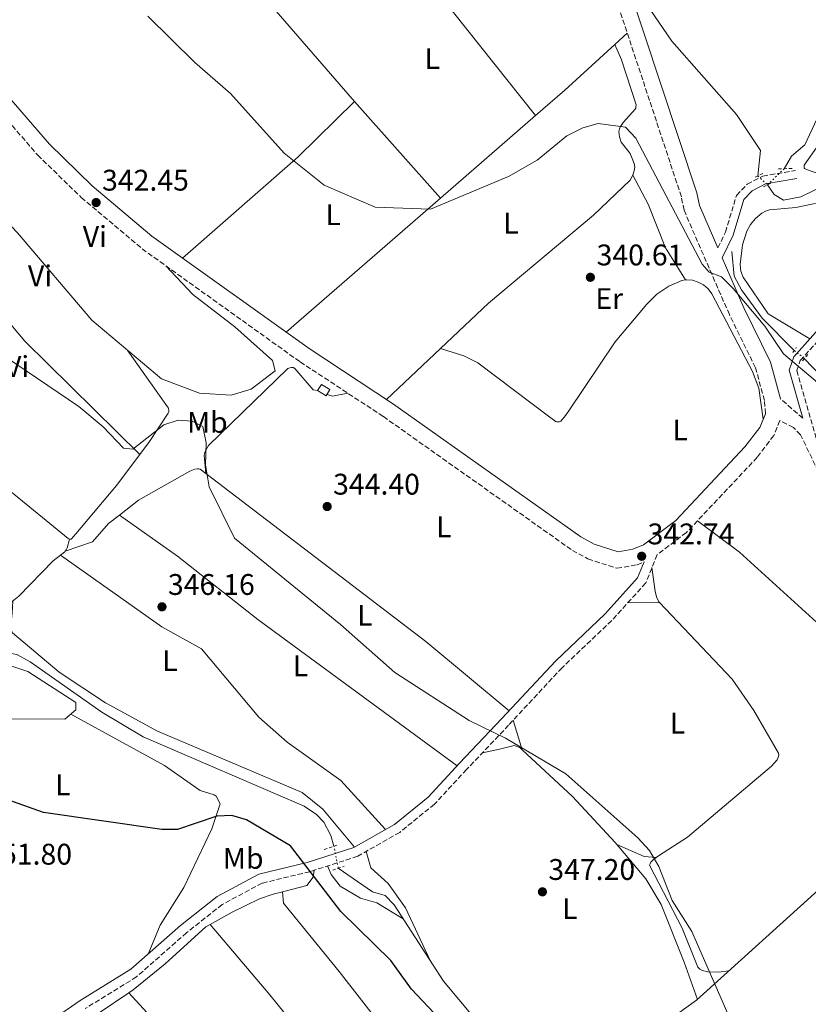
# Model space of a CAD drawing. Units: metres. Extents: x 605178 to 608662, y 4652880 to 4655245.
# Drawn here: x 606016 to 606281, y 4653647 to 4653978 of the extents above; entities that cross this region are included whole.
import ezdxf
from ezdxf.enums import TextEntityAlignment as Align

# ---------------------------------------------------------------- set-up
doc = ezdxf.new("R2010")
doc.units = ezdxf.units.M
doc.header["$MEASUREMENT"] = 0
for name, pattern in [('DGN Style 2', [1.7399219301090239, 1.043953158065414, -0.6959687720436097]), ('DGN Style 3', [2.435890702152634, 1.739921930109024, -0.6959687720436097]), ('DGN Style 5', [1.217945351076317, 0.5219765790327072, -0.6959687720436097])]:
    doc.linetypes.add(name, pattern=pattern)
for name, color, linetype, lineweight in [('Acequia sin especificar', 4, 'Continuous', 0), ('Acequia sin especificar no vista', 4, 'DGN Style 5', 0), ('Camino', 7, 'DGN Style 3', 0), ('Caseta-cabaña', 1, 'Continuous', 0), ('Cota de punto acotado terreno', 7, 'Continuous', 0), ('Curva de nivel directora', 30, 'Continuous', 30), ('Curva de nivel intermedia', 30, 'Continuous', 0), ('Etiqueta de uso rústico', 92, 'Continuous', 0), ('Línea de cambio de uso (parcela vista)', 92, 'Continuous', 0), ('Margen derecho', 7, 'Continuous', 0), ('Pontón-alcantarilla (pasos de agua)', 1, 'DGN Style 2', 0), ('Punto acotado terreno (símbolo)', 7, 'Continuous', 0)]:
    doc.layers.add(name, color=color, linetype=linetype, lineweight=lineweight)
doc.styles.add('Style-Arial', font='arial.ttf')

# ---------------------------------------------------------------- blocks, each defined once
blk = doc.blocks.new('5PATER')
at = {"layer": 'Punto acotado terreno (símbolo)', "linetype": 'Continuous', "lineweight": 0}
h = blk.add_hatch(color=51, dxfattribs=at)
edge = h.paths.add_edge_path()
edge.add_ellipse((0, 0), major_axis=(-0.1095731443231308, -0.1110710700762829), ratio=0.9994222409660317, start_angle=0, end_angle=360)

msp = doc.modelspace()

# ---------------------------------------------------------------- linework, layer by layer
at = {"layer": 'Acequia sin especificar', "color": 4, "linetype": 'Continuous', "lineweight": 0}
for points in [[(606273.1100000005, 4653927.859999999, 335.8600000000006), (606275.5899999999, 4653932.07, 335.7799999999988), (606280.0300000003, 4653935.91, 335.6399999999995), (606288.1399999997, 4653953.119999999, 335.679999999993), (606294.0300000003, 4653961.180000001, 335.5099999999948), (606296.6699999999, 4653966.539999999, 335.429999999993), (606297.4299999997, 4653970.59, 335.3699999999953), (606297.1399999997, 4653985.4, 335.1300000000047), (606299.4100000003, 4653995, 334.8699999999953), (606297.0599999996, 4654019.810000001, 334.5800000000018), (606299.7199999997, 4654050.630000001, 334.1199999999953), (606304.6500000004, 4654085.66, 333.4900000000052), (606310.54, 4654103.65, 333.2100000000065), (606313.9600000001, 4654108.01, 333.3099999999977), (606344.1399999997, 4654120.949999999, 332.5299999999988), (606364.6299999999, 4654128.859999999, 331.9900000000052), (606387.5499999998, 4654136.539999999, 331.4400000000023), (606392.2400000002, 4654137.16, 331.4400000000023)], [(606264.25, 4653925.470000001, 336.6300000000047), (606265.1600000003, 4653933.980000001, 336.5500000000029), (606257.0899999999, 4653946.09, 336.4499999999971), (606235.3799999999, 4653970.689999999, 336.2799999999988), (606226.9100000003, 4653983.060000001, 336.1499999999942)], [(606267.5099999999, 4653922.449999999, 336.570000000007), (606269.7400000002, 4653919.220000001, 336.5099999999948), (606272.9000000004, 4653917.279999999, 336.5099999999948), (606278.7599999999, 4653918.430000001, 336.5099999999948), (606286.3499999996, 4653922.119999999, 336.4900000000052), (606292.1500000004, 4653920.16, 336.5099999999948), (606297.8200000003, 4653914.119999999, 336.4499999999971), (606301.2300000006, 4653906.039999999, 336.4900000000052), (606306.2300000006, 4653903.039999999, 336.5200000000041)], [(606276.4699999997, 4653866.82, 340.0800000000018), (606265.7699999996, 4653877.640000001, 339.929999999993), (606258.75, 4653887.15, 339.8699999999953), (606256.3300000001, 4653891.76, 339.75), (606255.5999999996, 4653900.08, 339.3099999999977)], [(606121.9400000004, 4653700.359999999, 349.0399999999936), (606120.9500000002, 4653703.980000001, 349.0099999999948), (606118.5999999996, 4653708.4, 349.0200000000041), (606116.1100000005, 4653710.970000001, 349.0200000000041), (606111.9600000001, 4653713.730000001, 349.0200000000041), (606057.8600000005, 4653737.039999999, 348.6900000000023), (606044.0899999999, 4653745.34, 348.7299999999959), (606019.9600000001, 4653762.310000001, 348.8399999999965), (606015.5099999999, 4653764.75, 348.6499999999942), (606010.5800000001, 4653765.600000001, 348.5899999999965), (606006.5099999999, 4653767.449999999, 348.5500000000029), (606004.1900000004, 4653771.949999999, 348.5099999999948), (606003.4600000001, 4653777.32, 348.4900000000052), (606001.4299999997, 4653780.09, 348.4900000000052), (605982.8399999999, 4653788.9, 348.3399999999965), (605973.5999999996, 4653794.539999999, 348.3300000000018), (605944.0899999999, 4653817.880000001, 348.5899999999965), (605919.3499999996, 4653841.619999999, 348.2899999999936), (605902.9299999997, 4653859.26, 348.3300000000018), (605878.2100000001, 4653889.890000001, 348.0599999999977), (605878.2300000006, 4653895.050000001, 348.0200000000041)], [(606373.5599999996, 4653768.789999999, 340.6199999999953), (606374.4000000004, 4653776.039999999, 340.3999999999942), (606372.5800000001, 4653780.41, 340.3600000000006), (606369.8399999999, 4653784.689999999, 340.2599999999948), (606365.8899999997, 4653787.84, 340.3300000000018), (606362.3499999996, 4653789.65, 340.3999999999942), (606342.6699999999, 4653798.16, 340.2599999999948), (606331.7199999997, 4653806.289999999, 340.2400000000052), (606311.2400000002, 4653827.25, 340.0399999999936), (606299, 4653843.180000001, 340.1100000000006), (606291.5, 4653851.980000001, 339.6199999999953), (606279.8799999999, 4653864.09, 339.8500000000058)], [(606193.9500000002, 4653614.359999999, 349.5800000000018), (606204.1500000004, 4653622.689999999, 347.7400000000052), (606210.9400000004, 4653628.41, 347.5200000000041), (606233.7400000002, 4653641.480000001, 346.5), (606243.7199999997, 4653648.65, 345.929999999993), (606286.7699999996, 4653687.550000001, 342.9100000000035), (606302.1200000001, 4653702.59, 342.1600000000035), (606318, 4653714.779999999, 342.2100000000065), (606328.0099999999, 4653725.09, 341.8600000000006)], [(606193.9500000002, 4653614.359999999, 349.5800000000018), (606188.4800000006, 4653619.390000001, 349.5599999999977), (606158.75, 4653655.02, 349.3300000000018), (606142.2000000002, 4653680.65, 349.3399999999965), (606139.2100000001, 4653683.730000001, 349.3399999999965), (606134.9199999999, 4653684.960000001, 349.4199999999983), (606123.4299999997, 4653692.949999999, 349.5)]]:
    msp.add_polyline3d(points, dxfattribs=at)
at = {"layer": 'Acequia sin especificar no vista', "color": 4, "linetype": 'DGN Style 5', "lineweight": 0, "extrusion": (0.06530920301045488, 0.06309335504472476, 0.9958684333541955), "elevation": 333561.6088163122, "flags": 128}
msp.add_lwpolyline([(2925876.450421863, -3654386.162895978), (2925876.450421863, -3654393.981604312)], dxfattribs=at)
at = {"layer": 'Acequia sin especificar no vista', "color": 4, "linetype": 'DGN Style 5', "lineweight": 0, "extrusion": (0.009903897797161724, -0.009174776492113653, 0.9999088639894855), "elevation": -36357.7475072473, "flags": 128}
msp.add_lwpolyline([(606231.1792994001, 4653787.769753151), (606234.4397337593, 4653784.749626035)], dxfattribs=at)
at = {"layer": 'Acequia sin especificar no vista', "color": 4, "linetype": 'DGN Style 5', "lineweight": 0, "extrusion": (0.04104685614377385, -0.03286155931561137, 0.9986166799728808), "elevation": -127707.9679444154, "flags": 128}
msp.add_lwpolyline([(4011926.939367981, 2431908.830553471), (4011926.939367981, 2431904.45632211)], dxfattribs=at)
at = {"layer": 'Acequia sin especificar no vista', "color": 4, "linetype": 'DGN Style 5', "lineweight": 0, "extrusion": (-0.01197541969431007, 0.05955561072120489, 0.9981531538570468), "elevation": 270243.7978126839, "flags": 128}
msp.add_lwpolyline([(-1511629.202141407, -4434657.73790966), (-1511629.202141407, -4434665.310214462)], dxfattribs=at)
at = {"layer": 'Camino', "color": 7, "linetype": 'DGN Style 3', "lineweight": 0, "extrusion": (-0.009115623558181584, 0.007859961510225076, 0.999927560582367), "elevation": 31394.15588361291, "flags": 128}
msp.add_lwpolyline([(606257.3241021682, 4653741.087086928), (606249.7733219715, 4653747.597288028)], dxfattribs=at)
at = {"layer": 'Camino', "color": 7, "linetype": 'DGN Style 3', "lineweight": 0}
for points in [[(606266.829999997, 4653845.57, 341.6399999999994), (606266.4999999985, 4653850.030000002, 341.3300000000019), (606263.4999999988, 4653861, 341.0700000000071), (606254.7300000002, 4653878.850000002, 340.8500000000058), (606239.4899999986, 4653913.910000001, 339.9100000000034), (606238.6099999979, 4653918.430000001, 339.7499999999999), (606214.9200000018, 4653990.120000003, 337.3999999999942), (606208.1799999982, 4654009.300000002, 337.4600000000065), (606203.9200000024, 4654018.320000002, 337.2500000000002), (606198.339999999, 4654026.810000001, 337.1699999999984), (606191.6099999987, 4654034.180000001, 337.1799999999932), (606175.8199999996, 4654046.910000001, 337.0700000000069), (606103.7199999993, 4654113.850000002, 335.8399999999966), (606072.6700000003, 4654140.99, 335.6399999999995), (606043.11, 4654168.750000001, 335.8500000000059), (606038.3899999993, 4654174.320000002, 335.8600000000006), (606029.2299999995, 4654195.75, 335.8600000000006), (605987.9400000013, 4654306.63, 335.6000000000058), (605979.2100000007, 4654325.910000001, 335.4700000000012), (605968.3999999991, 4654345.04, 335.4400000000023), (605957.1400000005, 4654358.220000001, 335.2799999999989), (605922.5699999989, 4654394.38, 333.6600000000034)], [(605999.5899999988, 4653958.890000002, 342.1399999999995), (606022.5199999996, 4653932.410000003, 342.4499999999972), (606037.1499999989, 4653918.170000002, 342.5099999999949), (606057.5599999982, 4653900.960000001, 342.6300000000047), (606110.6000000013, 4653863, 342.5700000000069), (606138.5599999991, 4653844.620000003, 342.7100000000063), (606202.0100000014, 4653799.680000001, 342.9299999999931), (606207.2199999993, 4653796.850000002, 342.979999999996), (606216.949999999, 4653793.660000001, 343.0599999999976), (606223.7499999985, 4653794.88, 343.0800000000019), (606226.1099999989, 4653795.820000002, 343.0800000000019)], [(606250.8599999989, 4653901.24, 340.8500000000058), (606253.4099999992, 4653906.550000001, 338.5599999999976), (606257.1000000017, 4653918.910000001, 337.8699999999954), (606260.7099999995, 4653922.630000001, 337.3000000000029), (606265.9400000019, 4653925.390000001, 337.0899999999965), (606276.9400000012, 4653927.280000002, 336.6499999999942)], [(606284.5799999967, 4653835, 341.7599999999948), (606277.319999999, 4653860.07, 340.6199999999953), (606278.5300000005, 4653863.399999999, 340.3999999999941), (606290.7399999968, 4653877.219999999, 339.2899999999936), (606298.8500000006, 4653883.059999999, 338.8800000000048), (606304.3099999989, 4653888.550000001, 338.5399999999936), (606314.4299999997, 4653902.84, 336.7400000000052), (606320.6799999992, 4653911.000000001, 336.4900000000052)], [(606305.5000000002, 4653782.13, 341.4999999999999), (606278.649999999, 4653838.520000001, 341.7599999999948), (606276.1999999991, 4653840.980000001, 341.7400000000052), (606271.6999999997, 4653843.260000002, 341.7400000000052), (606269.6299999978, 4653838.25, 341.6399999999994), (606264.0699999989, 4653830.940000001, 341.7500000000001), (606240.2999999999, 4653805.680000002, 342.4100000000034), (606230.5100000021, 4653798.260000003, 343.0800000000019), (606226.6400000007, 4653788.730000002, 342.7500000000001), (606215.2300000002, 4653776.11, 343.6199999999953), (606198.5500000012, 4653760.289999999, 344.070000000007), (606180.6200000006, 4653741.010000004, 344.8999999999944), (606166.4800000008, 4653726.090000001, 346.3800000000047), (606155.7499999999, 4653714.460000002, 346.9700000000012), (606144.0399999997, 4653704.989999998, 347.8800000000048), (606129.9600000002, 4653696.960000002, 348.9499999999972), (606113.8400000001, 4653691.780000002, 350.1900000000024), (606097.8500000018, 4653687.95, 351.5299999999988), (606084.480000001, 4653680.760000002, 351.7500000000001), (606072.4899999971, 4653671.300000003, 351.9700000000011), (606055.6799999984, 4653656.440000003, 352.6199999999956), (606038.4600000009, 4653645.820000002, 354.1600000000037)]]:
    msp.add_polyline3d(points, dxfattribs=at)
at = {"layer": 'Caseta-cabaña', "color": 1, "linetype": 'Continuous', "lineweight": 0}
msp.add_polyline3d([(606120.5899999999, 4653853.66, 345.7100000000065), (606119.3200000003, 4653851.630000001, 345.6900000000023), (606116.4800000006, 4653853.41, 345.6900000000023), (606117.75, 4653855.439999999, 345.75)], close=True, dxfattribs=at)
msp.add_polyline3d([(606117.75, 4653855.439999999, 345.75), (606116.4800000006, 4653853.41, 345.6900000000023), (606119.3200000003, 4653851.630000001, 345.6900000000023), (606120.5899999999, 4653853.66, 345.7100000000065), (606117.75, 4653855.439999999, 345.75)], dxfattribs=at)
at = {"layer": 'Curva de nivel directora', "color": 30, "linetype": 'Continuous', "lineweight": 30, "elevation": 350, "flags": 128}
msp.add_lwpolyline([(606161.2199999993, 4653638.28), (606148.0199999983, 4653652.310000002), (606141.0699999991, 4653661.920000001), (606124.3099999997, 4653678.37), (606107.3899999994, 4653700.430000002), (606092.6399999994, 4653709.140000002), (606087.6999999997, 4653710.670000001), (606082.6199999991, 4653710.449999999), (606069.3899999991, 4653706.000000001), (606064.1699999999, 4653705.970000003), (606024.4399999996, 4653711.62), (605985.3099999983, 4653725.51)], dxfattribs=at)
at = {"layer": 'Curva de nivel intermedia', "color": 30, "linetype": 'Continuous', "lineweight": 0, "flags": 128}
for points, elevation in [([(606292.82, 4653848.880000001), (606272.9400000003, 4653865.73), (606266.5800000012, 4653874.960000001), (606256.02, 4653887.609999999), (606252.1100000006, 4653891.550000001), (606247.9700000011, 4653893.079999999), (606245.6100000007, 4653895.849999999), (606223.3600000017, 4653938.09), (606219.8600000015, 4653941.769999999), (606210.6900000006, 4653943), (606205.5499999997, 4653941.569999999), (606200.1000000002, 4653938.939999999), (606190.1700000016, 4653930.769999999), (606180.5600000003, 4653925.259999999), (606154.4000000019, 4653914.26), (606135.8099999997, 4653914.899999999), (606118.6300000001, 4653922.349999999), (606105.2700000004, 4653933.069999998), (606087.2900000006, 4653953.069999999), (606075.2400000008, 4653963.579999999), (606059.4500000015, 4653979.029999998)], 340.0000000000001), ([(606254.2400000008, 4653644.08), (606242.1500000006, 4653671.73), (606235.5600000013, 4653682.069999999), (606231.0199999994, 4653693.529999999), (606227.9000000014, 4653698.86), (606224.03, 4653703.17), (606199.8200000008, 4653724.59), (606179.5499999999, 4653736.63), (606167.3200000012, 4653742.5), (606142.3800000012, 4653758.640000001), (606124.150000001, 4653774.789999999), (606088.5600000002, 4653803.830000001), (606080.0800000001, 4653821.029999998), (606078.8400000016, 4653828.429999999), (606079.1100000021, 4653835.81), (606077.9100000019, 4653841.300000002), (606074.3500000011, 4653843.109999999), (606069.6200000015, 4653843.449999999), (606064.8700000017, 4653841.810000001), (606054.4600000003, 4653833.63), (606051.2700000008, 4653833.960000001), (606044.5000000005, 4653841.179999999), (606036.2600000014, 4653847.949999998), (606001.5500000013, 4653871.53)], 345.0000000000001)]:
    msp.add_lwpolyline(points, dxfattribs=dict(at, elevation=elevation))
at = {"layer": 'Línea de cambio de uso (parcela vista)', "color": 92, "linetype": 'Continuous', "lineweight": 0, "extrusion": (-0.2915471624094021, -0.2233218789101226, 0.9301223524306242), "elevation": -1215745.605501916, "flags": 128}
msp.add_lwpolyline([(-3326128.485125345, 3080000.964435431), (-3326064.137973308, 3080003.11528757), (-3325990.312868195, 3080004.476758731)], dxfattribs=at)
at = {"layer": 'Línea de cambio de uso (parcela vista)', "color": 92, "linetype": 'Continuous', "lineweight": 0, "extrusion": (0.4943870225239848, 0.4461408098475225, 0.7460159849148447), "elevation": 2376233.134946149, "flags": 128}
msp.add_lwpolyline([(3049071.320931348, -2661501.619395053), (3049032.375484143, -2661500.604420517), (3049028.940535927, -2661500.579042399)], dxfattribs=at)
at = {"layer": 'Línea de cambio de uso (parcela vista)', "color": 92, "linetype": 'Continuous', "lineweight": 0, "extrusion": (0.01166762935541198, 0.0106675067621914, 0.9998750275532955), "elevation": 57057.35610606668, "flags": 128}
msp.add_lwpolyline([(606175.2371209154, 4653629.53931778), (606171.0773644021, 4653625.736601408)], dxfattribs=at)
at = {"layer": 'Línea de cambio de uso (parcela vista)', "color": 92, "linetype": 'Continuous', "lineweight": 0, "extrusion": (0.3997948702875583, -0.4181569762799613, 0.8156646399594346), "elevation": -1703451.968803695, "flags": 128}
msp.add_lwpolyline([(3654339.372019994, 2402287.775717405), (3654316.558791925, 2402288.399545224), (3654303.587890125, 2402289.156815847)], dxfattribs=at)
at = {"layer": 'Línea de cambio de uso (parcela vista)', "color": 92, "linetype": 'Continuous', "lineweight": 0, "extrusion": (-0.08077746168235851, 0.2019435540599077, 0.976060347856529), "elevation": 891200.4978334954, "flags": 128}
msp.add_lwpolyline([(-2291299.316513476, -3997829.477114444), (-2291299.316513476, -3997829.479873066)], dxfattribs=at)
at = {"layer": 'Línea de cambio de uso (parcela vista)', "color": 92, "linetype": 'Continuous', "lineweight": 0, "extrusion": (0.2003929171908374, -0.1728807379044629, 0.964341707695646), "elevation": -682786.5221776605, "flags": 128}
msp.add_lwpolyline([(3919767.085414461, 2489151.51915684), (3919740.686018457, 2489153.823620394), (3919689.581205448, 2489161.229340293)], dxfattribs=at)
at = {"layer": 'Línea de cambio de uso (parcela vista)', "color": 92, "linetype": 'Continuous', "lineweight": 0, "extrusion": (0.01785144473002469, 0.01785145020217414, 0.9996812750305621), "elevation": 94239.98180566884, "flags": 128}
msp.add_lwpolyline([(2862241.482821117, -3718244.111592254), (2862241.482821117, -3718244.107631193)], dxfattribs=at)
at = {"layer": 'Línea de cambio de uso (parcela vista)', "color": 92, "linetype": 'Continuous', "lineweight": 0, "extrusion": (-0.00326768769766639, 0.0036614955799054, 0.9999879577611066), "elevation": 15399.82177490895, "flags": 128}
msp.add_lwpolyline([(606126.7522662199, 4653925.217465487), (606155.6652082059, 4653892.820448321)], dxfattribs=at)
at = {"layer": 'Línea de cambio de uso (parcela vista)', "color": 92, "linetype": 'Continuous', "lineweight": 0, "extrusion": (0.02545404493660589, 0.0221176668349079, 0.9994312884886812), "elevation": 118703.0442351836, "flags": 128}
msp.add_lwpolyline([(3115403.780817176, -3508111.370125265), (3115403.780817176, -3508069.141131042)], dxfattribs=at)
at = {"layer": 'Línea de cambio de uso (parcela vista)', "color": 92, "linetype": 'Continuous', "lineweight": 0, "flags": 128}
for points, elevation in [([(606189.6478000004, 4653945.6928), (606189.6500000004, 4653945.689999999)], 338.8399999999965), ([(606049.9199999999, 4653811.529999999), (606049.9227999998, 4653811.528000001)], 346.75), ([(606053.0800000001, 4653651.109999999), (606053.0818999996, 4653651.107899999)], 353.5)]:
    msp.add_lwpolyline(points, dxfattribs=dict(at, elevation=elevation))
at = {"layer": 'Línea de cambio de uso (parcela vista)', "color": 92, "linetype": 'Continuous', "lineweight": 0, "extrusion": (0.02545352335158171, 0.0221163669528786, 0.9994313305384199), "elevation": 118696.6785422786, "flags": 128}
msp.add_lwpolyline([(3115470.307854576, -3508010.27486752), (3115470.307854576, -3507941.534556052)], dxfattribs=at)
at = {"layer": 'Línea de cambio de uso (parcela vista)', "color": 92, "linetype": 'Continuous', "lineweight": 0, "extrusion": (0.03454534157276667, 0.03260874957561105, 0.9988710071008848), "elevation": 173037.8535685209, "flags": 128}
msp.add_lwpolyline([(2968189.214410622, -3631203.546221612), (2968189.214410622, -3631228.45525501)], dxfattribs=at)
at = {"layer": 'Línea de cambio de uso (parcela vista)', "color": 92, "linetype": 'Continuous', "lineweight": 0, "extrusion": (0.0277427528217558, -0.008406894794471454, 0.9995797435851657), "elevation": -21966.71451679049, "flags": 128}
msp.add_lwpolyline([(4629654.927885916, 769234.7645739826), (4629654.927885916, 769234.7611243449)], dxfattribs=at)
at = {"layer": 'Línea de cambio de uso (parcela vista)', "color": 92, "linetype": 'Continuous', "lineweight": 0, "extrusion": (-0.3915232078825957, 0.3982576446966831, 0.8295181891495643), "elevation": 1616424.431498841, "flags": 128}
msp.add_lwpolyline([(-3694725.905242137, -2400278.220242265), (-3694723.294572494, -2400276.411761129), (-3694722.596913639, -2400276.07194934), (-3694722.060209876, -2400275.980769634)], dxfattribs=at)
at = {"layer": 'Línea de cambio de uso (parcela vista)', "color": 92, "linetype": 'Continuous', "lineweight": 0, "extrusion": (-0.02167008622377199, -0.0001634552986939963, 0.9997651627484424), "elevation": -13554.40969783649, "flags": 128}
msp.add_lwpolyline([(-4649077.1845684, 641162.2559565223), (-4649077.184568399, 641172.8647495735)], dxfattribs=at)
at = {"layer": 'Línea de cambio de uso (parcela vista)', "color": 92, "linetype": 'Continuous', "lineweight": 0, "extrusion": (-0.02499219413299148, 0, 0.9996876463338031), "elevation": -14807.71661415115, "flags": 128}
msp.add_lwpolyline([(-4653782.180000001, 606050.4807612791), (-4653782.180000001, 606050.4847625286)], dxfattribs=at)
at = {"layer": 'Línea de cambio de uso (parcela vista)', "color": 92, "linetype": 'Continuous', "lineweight": 0, "extrusion": (-0.04345034570786236, 0.1400090370212046, 0.989196409723702), "elevation": 625568.3037271909, "flags": 128}
msp.add_lwpolyline([(-1958288.033868463, -4218832.708617498), (-1958288.033868463, -4218822.275881927)], dxfattribs=at)
at = {"layer": 'Línea de cambio de uso (parcela vista)', "color": 92, "linetype": 'Continuous', "lineweight": 0, "extrusion": (-0.04703134807072234, 0.1450133163655806, 0.9883112821248712), "elevation": 646685.8253267105, "flags": 128}
msp.add_lwpolyline([(-2012315.641790482, -4190116.027370241), (-2012315.641790482, -4190116.023434508)], dxfattribs=at)
at = {"layer": 'Línea de cambio de uso (parcela vista)', "color": 92, "linetype": 'Continuous', "lineweight": 0, "extrusion": (0.03373449312978762, -0.1033028382086367, 0.9940777170781551), "elevation": -459945.7575330795, "flags": 128}
msp.add_lwpolyline([(2020910.811511288, 4210555.270972704), (2020907.080004073, 4210556.835320468), (2020899.645665956, 4210563.552813807)], dxfattribs=at)
at = {"layer": 'Línea de cambio de uso (parcela vista)', "color": 92, "linetype": 'Continuous', "lineweight": 0, "extrusion": (0.1452171530119348, 0.1327978103337552, 0.9804472041072219), "elevation": 706350.5684006526, "flags": 128}
msp.add_lwpolyline([(3025208.028626796, -3517521.052553017), (3025164.604567587, -3517521.154188165), (3025143.443576139, -3517519.273937911)], dxfattribs=at)
at = {"layer": 'Línea de cambio de uso (parcela vista)', "color": 92, "linetype": 'Continuous', "lineweight": 0}
for points in [[(606157.6933000004, 4653867.438999999, 341.5166999999929), (606173.8499999996, 4653882.689999999, 340.4600000000065), (606209.1100000005, 4653912.300000001, 341.5099999999948), (606221.3899999997, 4653923.970000001, 341.1600000000035), (606222.2199999997, 4653925.5, 340.9100000000035), (606222.7699999996, 4653927.09, 340.7100000000065), (606222.9699999997, 4653928.390000001, 340.6600000000035), (606222.8099999996, 4653929.65, 340.6399999999995), (606221.4400000004, 4653932.949999999, 340.6199999999953), (606218.4100000003, 4653936.789999999, 340.6199999999953), (606217.79, 4653938.560000001, 340.4900000000052), (606217.6200000001, 4653940.34, 340.25), (606217.7800000003, 4653941.24, 340.1399999999995), (606218.1200000001, 4653942.02, 340.0599999999977), (606219.1200000001, 4653943.51, 339.9600000000065), (606223.1200000001, 4653947.880000001, 339.4499999999971), (606223.29, 4653948.210000001, 339.4199999999983), (606223.3700000001, 4653948.5, 339.3999999999942), (606223.3799999999, 4653949.26, 339.3899999999995), (606218.4600000001, 4653964.42, 339.1999999999971), (606216.2910000002, 4653969.6075, 338.040599999993)], [(605978.3707999998, 4653952.660800001, 344.2114000000001), (605980.5199999996, 4653947.279999999, 344.1100000000006), (605995.6100000005, 4653927.51, 343.8099999999977), (606015.7800000003, 4653906.33, 343.8099999999977), (606040.6299999999, 4653876.960000001, 343.9700000000012), (606064.1200000001, 4653857.24, 344.3099999999977), (606076.8600000005, 4653852.439999999, 344.3899999999995), (606087.4600000001, 4653851.84, 344.0099999999948), (606094.1500000004, 4653853.800000001, 343.7299999999959), (606102.2199999997, 4653860.01, 343.5), (606101.3799999999, 4653863.449999999, 343.5200000000041), (606088.7300000006, 4653874.699999999, 343.9499999999971), (606074.6200000001, 4653885.600000001, 343.5399999999936), (606065.5499999998, 4653895.24, 342.6199999999953)], [(606286.7631000001, 4653938.843499999, 336.0832999999984), (606279.8499999996, 4653929.060000001, 336.3999999999942), (606279.7800000003, 4653928.600000001, 336.4100000000035), (606279.79, 4653928.380000001, 336.4199999999983), (606279.8799999999, 4653928.09, 336.4199999999983), (606279.9900000002, 4653927.930000001, 336.4199999999983), (606280.1299999999, 4653927.810000001, 336.429999999993), (606280.5700000003, 4653927.550000001, 336.4400000000023), (606289.9100000003, 4653924.350000001, 336.5800000000018), (606292.4299999997, 4653923.100000001, 336.5899999999965)], [(606222.3099999996, 4653925.74, 340.8800000000047), (606227.4199999999, 4653915.92, 341.2599999999948), (606233.2199999997, 4653901.279999999, 341.1399999999995), (606239.9699999997, 4653890.500200001, 341.4700000000012)], [(606281.7599999999, 4653870.74, 339.929999999993), (606267.7100000001, 4653879.109999999, 340.1999999999971), (606259.2999999998, 4653891.439999999, 340.0200000000041), (606258.5999999996, 4653893.480000001, 340.0099999999948), (606258.3600000005, 4653895.67, 339.9499999999971), (606259.1399999997, 4653902.24, 339.4499999999971), (606260.6100000005, 4653906.84, 338.8000000000029), (606261.8600000005, 4653909.100000001, 338.8000000000029), (606263.5, 4653911.119999999, 338.8000000000029), (606265.6299999999, 4653912.92, 338.7899999999936), (606266.8600000005, 4653913.609999999, 338.7899999999936), (606268.1699999999, 4653914.050000001, 338.7799999999988), (606277.0700000003, 4653914.82, 338.4600000000065), (606289.8799999999, 4653917.560000001, 338.4600000000065), (606291.2199999997, 4653917.67, 338.4600000000065), (606292.54, 4653917.439999999, 338.4600000000065), (606293.4800000006, 4653916.91, 338.4600000000065), (606294.2400000002, 4653916.199999999, 338.4600000000065), (606295.4400000004, 4653914.439999999, 338.4600000000065), (606299.4500000002, 4653903.83, 338.5099999999948), (606306.3899999997, 4653895.710000001, 337.8300000000018)], [(605992.2699999996, 4653900.75, 344.8000000000029), (606018.1399999997, 4653869.9, 344.820000000007), (606056.7400000002, 4653831.91, 345.4100000000035)], [(605870.4600000001, 4653888.9, 349.2100000000065), (605876.9100000003, 4653887.140000001, 349.1999999999971), (605881.0099999999, 4653884.699999999, 349.2200000000012), (605889.5599999996, 4653871.680000001, 349.4600000000065), (605912.1200000001, 4653844.310000001, 349.75), (605953.3899999997, 4653806.630000001, 349.7700000000041), (605965.1100000005, 4653797.32, 349.7700000000041), (605981.8700000001, 4653785.9, 349.7700000000041), (605996.1100000005, 4653779.119999999, 349.7899999999936), (605999.3200000003, 4653778.539999999, 349.7700000000041), (606001.4400000004, 4653773.880000001, 349.8300000000018), (606003.0199999996, 4653766.199999999, 349.8500000000058), (606006.5, 4653763.119999999, 349.7899999999936), (606019.2100000001, 4653759.029999999, 349.6199999999953), (606035.2999999998, 4653748.630000001, 349.7700000000041), (606035.2599999999, 4653746.130000001, 349.7200000000012), (606031.6399999997, 4653742.949999999, 349.8099999999977), (606013.6500000004, 4653743.109999999, 349.9499999999971), (606008.7000000002, 4653742.390000001, 349.9799999999959), (606004.1500000004, 4653740.680000001, 350.0500000000029), (605995.9600000001, 4653734.91, 350.2700000000041), (605986.0499999998, 4653729.26, 350.679999999993), (605974.8200000003, 4653723.380000001, 350.8899999999995)], [(606157.6933000004, 4653867.438999999, 341.5198999999994), (606165.6200000001, 4653865.060000001, 341.25), (606170.3200000003, 4653862.720000001, 341.2799999999988), (606194.4400000004, 4653844.369999999, 342.2899999999936), (606195.9699999997, 4653843.27, 342.3000000000029), (606196.3799999999, 4653842.99, 342.3099999999977), (606196.7699999996, 4653842.850000001, 342.2899999999936), (606197.2100000001, 4653842.82, 342.25), (606197.6500000004, 4653842.890000001, 342.2100000000065), (606198.1299999999, 4653843.119999999, 342.1699999999983), (606198.5899999999, 4653843.59, 342.1600000000035), (606199.3700000001, 4653844.51, 342.1300000000047), (606200.8499999996, 4653846.51, 342.0800000000018), (606216.3499999996, 4653869.689999999, 341.679999999993), (606227.0099999999, 4653882.359999999, 341.7100000000065), (606230.3799999999, 4653885.779999999, 341.6600000000035), (606234.3499999996, 4653888.460000001, 341.5800000000018), (606238.7699999996, 4653890.34, 341.4900000000052), (606239.9699999997, 4653890.500200001, 341.4621000000043)], [(606239.9699999997, 4653890.500200001, 341.4621000000043), (606240.4900000002, 4653890.57, 341.4499999999971), (606242.29, 4653890.4, 341.4199999999983), (606244.29, 4653889.77, 341.3899999999995), (606246.0599999996, 4653888.82, 341.3800000000047), (606247.5599999996, 4653887.470000001, 341.3699999999953), (606248.8700000001, 4653885.810000001, 341.3699999999953), (606262.5, 4653859.810000001, 341.929999999993), (606264.6500000004, 4653854.16, 341.9100000000035), (606266.0999999996, 4653843.789999999, 341.6399999999995)], [(606052.7999999998, 4653866.74, 344.1499999999942), (606066.1100000005, 4653847.880000001, 345.2100000000065), (606066.3799999999, 4653847.41, 345.2299999999959), (606066.4699999997, 4653847.130000001, 345.2400000000052), (606066.5099999999, 4653846.850000001, 345.2400000000052), (606066.4800000006, 4653846.24, 345.2299999999959), (606066.3499999996, 4653845.710000001, 345.2100000000065), (606059.7800000003, 4653835.91, 345.3099999999977), (606048.9500000002, 4653821.52, 346.3500000000058), (606035.3600000005, 4653805.189999999, 346.7299999999959), (606033.7100000001, 4653803.49, 346.7899999999936), (606033.4600000001, 4653803.430000001, 346.8000000000029), (606033.1900000004, 4653803.460000001, 346.8099999999977)], [(606116.4800000006, 4653853.41, 343.7700000000041), (606115, 4653853.609999999, 343.7799999999988), (606108.7800000003, 4653860.75, 343.6999999999971), (606108.2199999997, 4653861.060000001, 343.6900000000023), (606107.9800000006, 4653861.119999999, 343.679999999993), (606107.6699999999, 4653861.119999999, 343.6900000000023), (606107.0999999996, 4653860.980000001, 343.6900000000023), (606106.5099999999, 4653860.710000001, 343.6999999999971), (606079.8799999999, 4653834.859999999, 345.2100000000065), (606078.9100000003, 4653833.350000001, 345.1199999999953), (606078.5700000003, 4653832.5, 345.0800000000018), (606078.4000000004, 4653831.619999999, 345.0800000000018), (606078.9299999997, 4653825.550000001, 345.8399999999965)], [(606126.5800000001, 4653852.49, 342.6499999999942), (606121.4699999997, 4653851.430000001, 343.5599999999977), (606120.4800000006, 4653851.76, 343.5899999999965), (606119.5899999999, 4653852.060000001, 343.6000000000058)], [(606033.1900000004, 4653803.460000001, 346.8099999999977), (606032.6900000004, 4653803.67, 346.8300000000018), (606012.4500000002, 4653820.210000001, 346.8699999999953), (605982.8899999997, 4653848.26, 346.5899999999965), (605982.5800000001, 4653848.859999999, 346.4499999999971), (605982.5592999998, 4653848.959600001, 346.429099999994)], [(606180.7800000003, 4653745.83, 344.7899999999936), (606152.8099999996, 4653769.050000001, 345.1199999999953), (606077.0800000001, 4653826.960000001, 345.8500000000058), (606076.6100000005, 4653827.07, 345.8600000000006), (606076.2100000001, 4653827.100000001, 345.8600000000006), (606075.2699999996, 4653826.960000001, 345.8699999999953), (606073.6200000001, 4653826.310000001, 345.8999999999942), (606056.3300000001, 4653816.5, 346.6900000000023), (606049.9227999998, 4653811.528000001, 346.7541000000056)], [(606049.9227999998, 4653811.528000001, 346.7541000000056), (606046.3300000001, 4653808.74, 346.7899999999936), (606040.9500000002, 4653802.51, 346.7100000000065), (606031.7504000004, 4653799.4397, 348.0599999999977)], [(606049.9227999998, 4653811.528000001, 346.75), (606069.3899999997, 4653797.75, 346.4700000000012), (606096.4000000004, 4653776.480000001, 346.1499999999942), (606163.29, 4653727.300000001, 346.429999999993)], [(606321.7000000002, 4653744.789999999, 341.7100000000065), (606315, 4653747.24, 342.3399999999965), (606310.7000000002, 4653750.16, 342.570000000007), (606297.5199999996, 4653763.310000001, 342.179999999993), (606258.0999999996, 4653799.100000001, 342.7299999999959), (606243.9699999997, 4653809.58, 342.3099999999977)], [(606031.7504000004, 4653799.4397, 348.0607000000018), (606031.5599999996, 4653799.189999999, 348.0899999999965), (606027.7199999997, 4653796.16, 347.6999999999971), (606016.1799999997, 4653784.279999999, 347.9499999999971), (606010.5499999998, 4653779.869999999, 348.320000000007), (606008.4000000004, 4653779.140000001, 348.4700000000012), (606007.2800000003, 4653779.060000001, 348.5399999999936), (606006.1799999997, 4653779.220000001, 348.6100000000006), (606002.5499999998, 4653780.84, 348.8000000000029), (605999.4299999997, 4653783.100000001, 348.9700000000012), (605993.7800000003, 4653783.710000001, 348.429999999993)], [(606139.2999999998, 4653705.92, 348.1100000000006), (606124.3300000001, 4653722.359999999, 348.6999999999971), (606106.2199999997, 4653735.33, 348.2299999999959), (606096.79, 4653743.710000001, 347.4799999999959), (606077.54, 4653766.619999999, 346.6900000000023), (606064.2199999997, 4653773.99, 346.820000000007), (606030.1900000004, 4653798.100000001, 347.9499999999971)], [(606228.7400000002, 4653793.91, 342.7299999999959), (606229.7699999996, 4653785.970000001, 343.3300000000018), (606230.2199999997, 4653784.100000001, 343.3800000000047), (606231.0099999999, 4653782.439999999, 343.4400000000023), (606231.2560000002, 4653782.180000001, 343.4426999999997)], [(606014.1399999997, 4653782.680000001, 348.0899999999965), (606013.9600000001, 4653778.58, 348.7599999999948), (606013.4400000004, 4653774.57, 348.7799999999988), (606013.54, 4653773.199999999, 348.75), (606013.7400000002, 4653772.560000001, 348.75), (606014.0599999996, 4653771.970000001, 348.7400000000052), (606029.6600000003, 4653758.84, 348.7299999999959), (606045.3099999996, 4653748.439999999, 348.7200000000012), (606062.7000000002, 4653739.01, 348.7799999999988), (606111.2800000003, 4653718.41, 349.070000000007), (606118.25, 4653712.83, 349.1999999999971), (606128.8399999999, 4653699.960000001, 348.9400000000023)], [(606231.2560000002, 4653782.180000001, 343.4426999999997), (606255.6299999999, 4653756.42, 343.7100000000065), (606262.9600000001, 4653745.92, 343.7700000000041), (606271.2400000002, 4653731.560000001, 343.8500000000058), (606271.29, 4653730.980000001, 343.8600000000006), (606271.2300000006, 4653730.480000001, 343.8800000000047), (606270.8200000003, 4653729.380000001, 343.929999999993), (606268.8499999996, 4653727.25, 344.0099999999948), (606240.6100000005, 4653703.390000001, 345.3099999999977), (606230.8799999999, 4653697.119999999, 345.4700000000012), (606230.1299000002, 4653696.5101, 345.4744000000064)], [(606033.6500000004, 4653744.710000001, 349.7599999999948), (606065.0300000003, 4653727.470000001, 349.929999999993), (606077, 4653719.08, 350.0099999999948), (606081.7100000001, 4653717.57, 350.3099999999977), (606082.4000000004, 4653717.09, 350.3500000000058), (606083.7699999996, 4653714.52, 350.5200000000041), (606080.9800000006, 4653706.210000001, 350.679999999993), (606071.5800000001, 4653686.51, 351.7100000000065), (606063.6600000003, 4653673.77, 352.2700000000041), (606059.6100000005, 4653664.130000001, 352.3999999999942)], [(606185.1688000001, 4653732.753699999, 346.3589999999967), (606184.3200000003, 4653733.539999999, 346.3600000000006), (606182.4299999997, 4653734.15, 346.3399999999965), (606177.5899999999, 4653732.930000001, 346.7100000000065), (606171.7999999998, 4653731.699999999, 345.820000000007)], [(606244.0099999999, 4653648.91, 345.9100000000035), (606239.5700000003, 4653661.449999999, 347.070000000007), (606231.8399999999, 4653680.75, 346.570000000007), (606226.6200000001, 4653689.33, 346.4799999999959), (606216.3700000001, 4653701.57, 346.3699999999953), (606202.0899999999, 4653717.08, 346.3399999999965), (606185.1688000001, 4653732.753699999, 346.3589999999967)], [(606132.7599999999, 4653698.550000001, 348.7400000000052), (606134.3700000001, 4653693.050000001, 349.0200000000041), (606140.1699999999, 4653687.800000001, 349.0399999999936), (606145.9800000006, 4653679.630000001, 349.0299999999988), (606154.2800000003, 4653661.939999999, 349.3300000000018)], [(606230.1299000002, 4653696.5101, 345.4744000000064), (606229.1699999999, 4653695.730000001, 345.4799999999959), (606228.4000000004, 4653694.949999999, 345.4900000000052), (606228.1100000005, 4653694.470000001, 345.4900000000052), (606227.9299999997, 4653693.949999999, 345.4900000000052), (606238.8600000005, 4653672.810000001, 345.6100000000006), (606244.1399999997, 4653659.75, 345.6100000000006), (606244.8099999996, 4653659.09, 345.6100000000006), (606245.6100000005, 4653658.630000001, 345.6100000000006), (606247.5, 4653658.140000001, 345.6100000000006), (606251.0800000001, 4653658.02, 345.679999999993), (606254.54, 4653658.430000001, 345.1699999999983)], [(606119.8300000001, 4653693.699999999, 349.7299999999959), (606121.0800000001, 4653690.789999999, 349.7200000000012), (606124.0999999996, 4653686.890000001, 349.7899999999936), (606130.8399999999, 4653682.92, 349.8300000000018), (606136.3899999997, 4653681.350000001, 349.6399999999995), (606145.25, 4653675.92, 349.3399999999965)], [(606254.3799999999, 4653508.76, 350.0099999999948), (606250.9100000003, 4653508.51, 350.6199999999953), (606247.1200000001, 4653507.76, 350.4100000000035), (606242.6900000004, 4653509.49, 350.8000000000029), (606237.3200000003, 4653518.640000001, 350.7200000000012), (606228.9299999997, 4653525.180000001, 351.1000000000058), (606216.6200000001, 4653532.67, 351.5099999999948), (606213.0800000001, 4653536.230000001, 351.5200000000041), (606189.6399999997, 4653573.619999999, 351.0500000000029), (606123.7699999996, 4653658.289999999, 350.6600000000035), (606105.0499999998, 4653681.17, 351.4100000000035), (606104.7100000001, 4653685, 350.6399999999995), (606112.8300000001, 4653687.119999999, 350.2899999999936), (606115, 4653689.970000001, 349.9100000000035), (606115.3399999999, 4653692.26, 350.070000000007)], [(606104.8399999999, 4653685.039999999, 350.6300000000047), (606101.5499999998, 4653684.24, 351.6499999999942), (606096.9400000004, 4653682.67, 352.1900000000023), (606087.8300000001, 4653678.210000001, 351.4400000000023), (606080.4304000001, 4653674.099400001, 352.1708000000072)], [(606080.4304000001, 4653674.099400001, 352.1708000000072), (606078.9199999999, 4653673.26, 352.320000000007), (606065.2599999999, 4653660.789999999, 352.3999999999942), (606054.5099999999, 4653652.07, 353.429999999993), (606053.0818999996, 4653651.107899999, 353.498900000006)], [(606171.2999999998, 4653557.060000001, 353.070000000007), (606162.1399999997, 4653572.430000001, 353.0500000000029), (606146.54, 4653590.01, 352.7200000000012), (606122.4299999997, 4653623.109999999, 352.3800000000047), (606100.4699999997, 4653650.369999999, 352.7799999999988), (606080.4304000001, 4653674.099400001, 352.1699999999983)], [(606053.0818999996, 4653651.107899999, 353.498900000006), (606043.1100000005, 4653644.390000001, 353.9799999999959), (606035.8600000005, 4653637.560000001, 354.6300000000047), (606032.0099999999, 4653632.51, 354.9700000000012), (606028.8399999999, 4653623.390000001, 355.6000000000058)]]:
    msp.add_polyline3d(points, dxfattribs=at)
at = {"layer": 'Margen derecho', "color": 7, "linetype": 'Continuous', "lineweight": 0}
for points in [[(606212.0899999997, 4654013.609999999, 337.2500000000002), (606220.0100000012, 4653991.860000002, 337.3999999999942), (606243.8200000003, 4653919.79, 339.7499999999999), (606244.6499999973, 4653915.520000001, 339.9100000000034), (606250.8599999989, 4653901.24, 340.8500000000058)], [(606003.5599999985, 4653962.52, 342.1399999999995), (606026.4400000002, 4653936.100000002, 342.4499999999972), (606040.7600000009, 4653922.15, 342.5099999999949), (606060.8599999996, 4653905.210000002, 342.6300000000047), (606113.6400000012, 4653867.430000001, 342.5700000000069), (606141.5899999999, 4653849.06, 342.7100000000063), (606204.85, 4653804.250000001, 342.9299999999931), (606209.3500000016, 4653801.800000001, 342.979999999996), (606217.3400000002, 4653799.190000002, 343.0599999999976), (606222.260000002, 4653800.080000003, 343.0800000000019), (606225.9299999999, 4653801.54, 343.0800000000019), (606236.699999999, 4653809.690000001, 342.4100000000034), (606259.9600000005, 4653834.420000002, 341.7500000000001), (606264.9200000005, 4653840.940000001, 341.6399999999994), (606266.829999997, 4653845.57, 341.6399999999994)], [(606271.8500000017, 4653850.600000001, 341.6399999999994), (606268.5500000004, 4653862.910000001, 341.0700000000071), (606259.6099999996, 4653881.109999999, 340.8500000000058), (606252.3000000007, 4653897.930000001, 339.9100000000034), (606255.9599999996, 4653905.570000002, 338.5599999999976), (606259.519999998, 4653917.489999999, 337.8699999999954), (606262.3700000001, 4653920.430000002, 337.3000000000029), (606266.829999997, 4653922.780000002, 337.0899999999965), (606277.3999999972, 4653924.600000002, 336.6499999999942)], [(606279.3999999977, 4653844.090000001, 341.7599999999948), (606274.7499999986, 4653860.160000003, 340.6199999999953), (606276.3999999982, 4653864.670000004, 340.3999999999941), (606289.0899999995, 4653879.04, 339.2899999999936), (606297.2600000014, 4653884.920000004, 338.8800000000048), (606302.4299999991, 4653890.13, 338.5399999999936), (606312.4699999974, 4653904.289999999, 336.7400000000052), (606318.739999997, 4653912.489999999, 336.4900000000052)], [(606226.1099999989, 4653795.820000002, 343.0800000000019), (606223.9200000005, 4653790.440000002, 342.7500000000001), (606212.9699999981, 4653778.32, 343.6199999999953), (606196.3000000004, 4653762.520000001, 344.070000000007), (606178.3200000006, 4653743.180000002, 344.8999999999944), (606164.1700000019, 4653728.25, 346.3800000000047), (606153.5799999972, 4653716.770000001, 346.9700000000012), (606142.2499999994, 4653707.61, 347.8800000000048), (606128.6799999995, 4653699.870000003, 348.9499999999972), (606112.9899999985, 4653694.830000003, 350.1900000000024), (606096.7099999997, 4653690.930000001, 351.5299999999988), (606082.7399999975, 4653683.420000002, 351.7500000000001), (606070.4599999997, 4653673.719999999, 351.9700000000011), (606053.7899999997, 4653658.989999998, 352.6199999999956), (606036.7300000008, 4653648.470000001, 354.1600000000037), (606027.7299999997, 4653642.220000001, 355.1399999999994), (606019.6200000006, 4653640.180000001, 355.6199999999954), (606012.3599999985, 4653640.41, 355.7200000000013)]]:
    msp.add_polyline3d(points, dxfattribs=at)
at = {"layer": 'Pontón-alcantarilla (pasos de agua)', "color": 1, "linetype": 'DGN Style 2', "lineweight": 0, "extrusion": (0.004418485301696442, 0.0001661819708207324, 0.9999902246378168), "elevation": 3788.766120702358, "flags": 128}
msp.add_lwpolyline([(606263.8247209747, 4653927.224637848), (606268.3447652217, 4653927.394637852)], dxfattribs=at)
at = {"layer": 'Pontón-alcantarilla (pasos de agua)', "color": 1, "linetype": 'DGN Style 2', "lineweight": 0, "extrusion": (0.01160243161407139, 0.005472068810151602, 0.999917716636513), "elevation": 32837.61002083171, "flags": 128}
msp.add_lwpolyline([(606218.671867455, 4653815.056701816), (606221.4921417384, 4653816.386721728)], dxfattribs=at)
at = {"layer": 'Pontón-alcantarilla (pasos de agua)', "color": 1, "linetype": 'DGN Style 2', "lineweight": 0, "extrusion": (0.02980806697461306, 0.01451905846097084, 0.9994501868950969), "elevation": 85979.05878216049, "flags": 128}
msp.add_lwpolyline([(3918500.032350479, -2581571.571426704), (3918500.032350479, -2581574.587467154)], dxfattribs=at)
at = {"layer": 'Pontón-alcantarilla (pasos de agua)', "color": 1, "linetype": 'DGN Style 2', "lineweight": 0, "flags": 128}
for points, elevation in [([(606275.9699999997, 4653866.109999999), (606277.1799999997, 4653867.800000001)], 340.2400000000052), ([(606121.54, 4653692.32), (606125.3600000005, 4653693.58)], 349.6399999999995)]:
    msp.add_lwpolyline(points, dxfattribs=dict(at, elevation=elevation))
at = {"layer": 'Pontón-alcantarilla (pasos de agua)', "color": 1, "linetype": 'DGN Style 2', "lineweight": 0, "extrusion": (0.004354888884860002, 0.005207433268757115, 0.9999769585253213), "elevation": 27215.17231341598, "flags": 128}
msp.add_lwpolyline([(606273.7791865326, 4653786.818443221), (606271.8891173565, 4653784.558412579)], dxfattribs=at)
at = {"layer": 'Pontón-alcantarilla (pasos de agua)', "color": 1, "linetype": 'DGN Style 2', "lineweight": 0, "extrusion": (0.05413751028894348, 0.0189481285937225, 0.9983536940395976), "elevation": 121341.7529343689, "flags": 128}
msp.add_lwpolyline([(4192201.32708751, -2105948.870023903), (4192201.327087509, -2105953.751673213)], dxfattribs=at)

# ---------------------------------------------------------------- block references
at = {"layer": 'Punto acotado terreno (símbolo)', "color": 7, "linetype": 'Continuous', "lineweight": 0, "xscale": 10, "yscale": 10, "zscale": 10}
for p in [(606042.1299999988, 4653916.500000002, 342.4499999999967), (606208.0599999975, 4653891.390000002, 340.610000000001), (606119.6900000018, 4653814.41, 344.3999999999946), (606225.2800000019, 4653797.710000001, 342.7400000000057), (606064.239999997, 4653780.730000001, 346.1600000000039), (606191.9599999997, 4653685.02, 347.1900000000023)]:
    msp.add_blockref('5PATER', p, dxfattribs=at)

# ---------------------------------------------------------------- texts
at = {"layer": 'Cota de punto acotado terreno', "color": 7, "linetype": 'Continuous', "lineweight": 0, "style": 'Style-Arial'}
for s, p in [('342.45', (606044.1099999996, 4653920.5, 342.4499999999971)), ('340.61', (606210.1400000006, 4653895.390000001, 340.6100000000006)), ('344.40', (606121.6799999994, 4653818.41, 344.3999999999942)), ('342.74', (606227.2699999989, 4653801.710000001, 342.7400000000052)), ('346.16', (606066.2199999979, 4653784.730000001, 346.1600000000035)), ('351.80', (606004.8900000012, 4653694.149999998, 351.7899999999936)), ('347.20', (606193.9400000006, 4653689.02, 347.1900000000023))]:
    msp.add_text(s, height=7.000000000000002, dxfattribs=at).set_placement(p)
at = {"layer": 'Etiqueta de uso rústico', "color": 92, "linetype": 'Continuous', "lineweight": 0, "style": 'Style-Arial'}
for s, p in [('L', (606154.9914203812, 4653964.830010002, 339.1100000000006)), ('L', (606121.6814203783, 4653912.41001, 340.429999999993)), ('L', (606181.40142038, 4653909.58001, 340.2700000000041)), ('Vi', (606041.6989322166, 4653905.110009997, 342.9700000000012)), ('Vi', (606023.2789322187, 4653891.890009998, 344.1199999999953)), ('Er', (606214.385456609, 4653884.230009998, 340.9799999999959)), ('Vi', (606015.5789322208, 4653861.440010001, 345.1199999999953)), ('Mb', (606079.4502462412, 4653842.680009998, 344.9199999999983)), ('L', (606238.2114203792, 4653840.130009999, 341.8600000000006)), ('L', (606158.8314203814, 4653807.610009999, 344.3800000000047)), ('L', (606132.3514203812, 4653777.880009999, 345.0599999999977)), ('L', (606066.9114203795, 4653762.66001, 347.3699999999953)), ('L', (606110.7314203803, 4653760.91001, 346.4499999999971)), ('L', (606237.2814203795, 4653741.66001, 344.4400000000023)), ('L', (606030.9614203788, 4653720.950009999, 349.9400000000023)), ('Mb', (606091.5002462432, 4653696.260010001, 351.1399999999995)), ('L', (606201.1914203803, 4653679.380009999, 347.320000000007))]:
    msp.add_text(s, height=7.000000000000002, dxfattribs=at).set_placement(p, align=Align.MIDDLE_CENTER)

doc.saveas('drawing.dxf')
